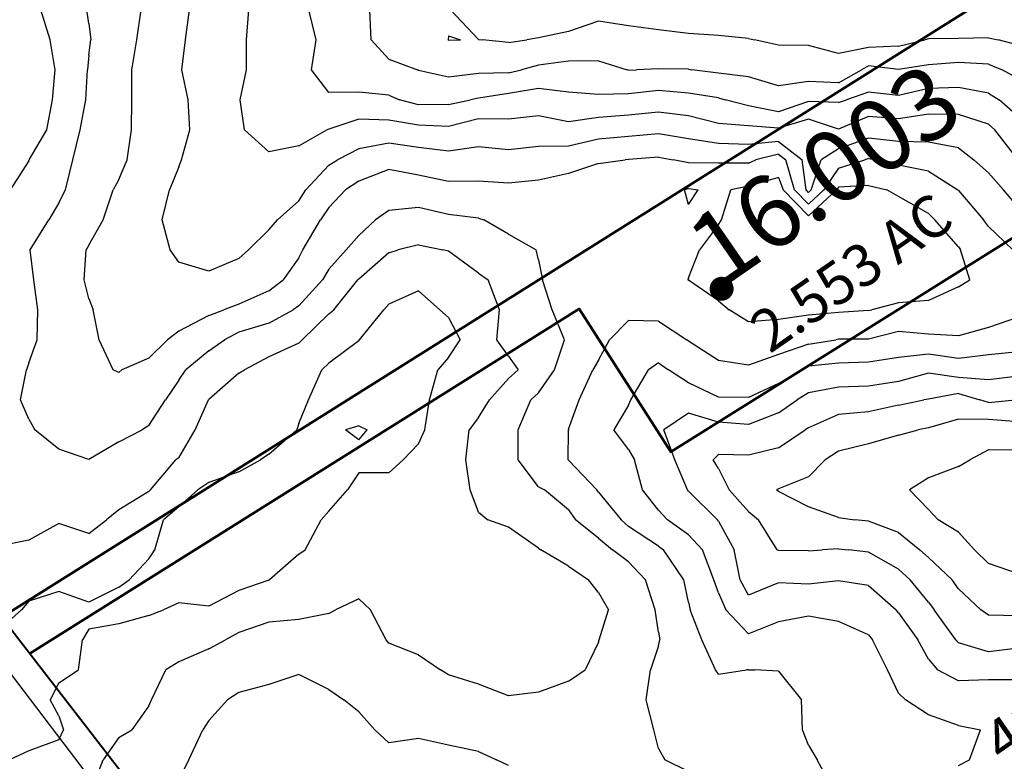
# Model space of a CAD drawing. Extents: x 1662188 to 1684590, y 217358 to 231429.
# Drawn here: x 1670517 to 1671338, y 224849 to 225467 of the extents above; entities that cross this region are included whole.
import ezdxf

# ---------------------------------------------------------------- set-up
doc = ezdxf.new("R2010")
doc.units = 0
doc.header["$LTSCALE"] = 200
doc.header["$MEASUREMENT"] = 0
for name, color, linetype in [('1115.000000', 180, 'CONTINUOUS'), ('1117.000000', 174, 'CONTINUOUS'), ('1119.000000', 170, 'CONTINUOUS'), ('1121.000000', 164, 'CONTINUOUS'), ('1123.000000', 160, 'CONTINUOUS'), ('1125.000000', 154, 'CONTINUOUS'), ('1127.000000', 150, 'CONTINUOUS'), ('1129.000000', 144, 'CONTINUOUS'), ('1131.000000', 140, 'CONTINUOUS')]:
    doc.layers.add(name, color=color, linetype=linetype)
doc.layers.add('CENTROID', color=7, linetype='CONTINUOUS', plot=False)
doc.layers.add('rdcl', color=2, linetype='CONTINUOUS', plot=False)
for name, color, linetype, lineweight in [('PROPLINE', 71, 'CONTINUOUS', 60), ('STRTROW', 1, 'CONTINUOUS', 40), ('T_ACRE', 50, 'CONTINUOUS', 40), ('T_EPARCEL', 7, 'CONTINUOUS', 40)]:
    doc.layers.add(name, color=color, linetype=linetype, lineweight=lineweight)
doc.styles.add('S10', font='romans.shx', dxfattribs={"height": 60})
doc.styles.add('S6', font='romans.shx', dxfattribs={"height": 35})

# ---------------------------------------------------------------- blocks, each defined once
blk = doc.blocks.new('PT')
at = {"layer": 'CENTROID', "const_width": 10}
blk.add_lwpolyline([(-5, 0, 1), (5, 0, 1)], format="xyb", close=True, dxfattribs=at)
at = {"layer": 'CENTROID', "style": 'S6', "flags": 1}
blk.add_attdef('ID_NO', (0, 0), '', height=35, dxfattribs=at)

msp = doc.modelspace()

# ---------------------------------------------------------------- linework, layer by layer
at = {"layer": '1115.000000'}
for p, q in [((1670900, 225450.39, 1115), (1670876.61, 225475, 1115)), ((1671000, 225465.55, 1115), (1670975, 225457.11, 1115)), ((1671025, 225461.77, 1115), (1671000, 225465.55, 1115)), ((1670975, 225457.11, 1115), (1670950, 225451.67, 1115)), ((1671050, 225458.3, 1115), (1671025, 225461.77, 1115)), ((1671075, 225455.27, 1115), (1671050, 225458.3, 1115)), ((1671100, 225453.53, 1115), (1671075, 225455.27, 1115)), ((1670875, 225453.25, 1115), (1670874.62, 225450, 1115)), ((1670875, 225449.76, 1115), (1670874.62, 225450, 1115)), ((1670875, 225453.25, 1115), (1670884.76, 225450, 1115)), ((1670875, 225449.76, 1115), (1670884.76, 225450, 1115)), ((1670900, 225450.39, 1115), (1670903.1, 225450, 1115)), ((1670925, 225447.93, 1115), (1670903.1, 225450, 1115)), ((1670925, 225447.93, 1115), (1670940.17, 225450, 1115)), ((1670950, 225451.67, 1115), (1670940.17, 225450, 1115)), ((1671125, 225451.26, 1115), (1671100, 225453.53, 1115)), ((1671125, 225451.26, 1115), (1671129.93, 225450, 1115)), ((1671150, 225445.65, 1115), (1671129.93, 225450, 1115)), ((1671175, 225445.23, 1115), (1671150, 225445.65, 1115)), ((1671250, 225444.82, 1115), (1671272.07, 225450, 1115)), ((1671275, 225450.86, 1115), (1671272.07, 225450, 1115)), ((1671300, 225451.12, 1115), (1671275, 225450.86, 1115)), ((1671325, 225451.77, 1115), (1671300, 225451.12, 1115)), ((1671325, 225451.77, 1115), (1671333.03, 225450, 1115)), ((1671350, 225445.62, 1115), (1671333.03, 225450, 1115)), ((1671200, 225438.52, 1115), (1671175, 225445.23, 1115)), ((1671225, 225443.79, 1115), (1671200, 225438.52, 1115)), ((1671250, 225444.82, 1115), (1671225, 225443.79, 1115)), ((1671325, 225108.25, 1115), (1671309.43, 225100, 1115)), ((1671350, 225108.03, 1115), (1671325, 225108.25, 1115)), ((1671300, 225094.51, 1115), (1671275, 225085.15, 1115)), ((1671300, 225094.51, 1115), (1671309.43, 225100, 1115)), ((1671275, 225085.15, 1115), (1671259.14, 225075, 1115)), ((1671275, 225058.56, 1115), (1671259.14, 225075, 1115)), ((1671275, 225058.56, 1115), (1671283, 225050, 1115)), ((1671300, 225039.7, 1115), (1671283, 225050, 1115)), ((1671300, 225039.7, 1115), (1671313.47, 225025, 1115)), ((1671325, 225013.52, 1115), (1671313.47, 225025, 1115)), ((1671350, 225005.03, 1115), (1671325, 225013.52, 1115))]:
    msp.add_line(p, q, dxfattribs=at)
at = {"layer": '1117.000000'}
for p, q in [((1670810.37, 225450, 1117), (1670809.28, 225475, 1117)), ((1670825, 225433.99, 1117), (1670810.37, 225450, 1117)), ((1670825, 225433.99, 1117), (1670848.95, 225425, 1117)), ((1670975, 225432.3, 1117), (1670950, 225428.97, 1117)), ((1671000, 225432.53, 1117), (1670975, 225432.3, 1117)), ((1671000, 225432.53, 1117), (1671023.73, 225425, 1117)), ((1671275, 225429.29, 1117), (1671250, 225425.4, 1117)), ((1671300, 225431.25, 1117), (1671275, 225429.29, 1117)), ((1671325, 225429.67, 1117), (1671300, 225431.25, 1117)), ((1671325, 225429.67, 1117), (1671336.47, 225425, 1117)), ((1670850, 225424.62, 1117), (1670848.95, 225425, 1117)), ((1670875, 225418.91, 1117), (1670850, 225424.62, 1117)), ((1670900, 225422.12, 1117), (1670875, 225418.91, 1117)), ((1670925, 225422.64, 1117), (1670900, 225422.12, 1117)), ((1670925, 225422.64, 1117), (1670935.83, 225425, 1117)), ((1670950, 225428.97, 1117), (1670935.83, 225425, 1117)), ((1671025, 225424.76, 1117), (1671023.73, 225425, 1117)), ((1671025, 225424.76, 1117), (1671031.61, 225425, 1117)), ((1671050, 225426.01, 1117), (1671031.61, 225425, 1117)), ((1671075, 225425.48, 1117), (1671050, 225426.01, 1117)), ((1671075, 225425.48, 1117), (1671077.7, 225425, 1117)), ((1671100, 225422.16, 1117), (1671077.7, 225425, 1117)), ((1671125, 225419.34, 1117), (1671100, 225422.16, 1117)), ((1671200, 225414.15, 1117), (1671219.1, 225425, 1117)), ((1671225, 225428.3, 1117), (1671219.1, 225425, 1117)), ((1671250, 225425.4, 1117), (1671225, 225428.3, 1117)), ((1671350, 225417.53, 1117), (1671336.47, 225425, 1117)), ((1671150, 225411.72, 1117), (1671125, 225419.34, 1117)), ((1671175, 225415.24, 1117), (1671150, 225411.72, 1117)), ((1671200, 225414.15, 1117), (1671175, 225415.24, 1117)), ((1671300, 225133.89, 1117), (1671275, 225126.74, 1117)), ((1671325, 225133.76, 1117), (1671300, 225133.89, 1117)), ((1671350, 225131.61, 1117), (1671325, 225133.76, 1117)), ((1671275, 225126.74, 1117), (1671266.34, 225125, 1117)), ((1671250, 225120.62, 1117), (1671225, 225113.46, 1117)), ((1671250, 225120.62, 1117), (1671266.34, 225125, 1117)), ((1671225, 225113.46, 1117), (1671200, 225107.34, 1117)), ((1671200, 225107.34, 1117), (1671188.98, 225100, 1117)), ((1671175, 225085.95, 1117), (1671188.98, 225100, 1117)), ((1671175, 225085.95, 1117), (1671150, 225075.92, 1117)), ((1671150, 225075.92, 1117), (1671148.31, 225075, 1117)), ((1671150, 225073.75, 1117), (1671148.31, 225075, 1117)), ((1671175, 225060.72, 1117), (1671150, 225073.75, 1117)), ((1671200, 225052.03, 1117), (1671175, 225060.72, 1117)), ((1671200, 225052.03, 1117), (1671213.71, 225050, 1117)), ((1671225, 225049.03, 1117), (1671213.71, 225050, 1117)), ((1671250, 225039.36, 1117), (1671225, 225049.03, 1117)), ((1671250, 225039.36, 1117), (1671267.91, 225025, 1117)), ((1671275, 225018.52, 1117), (1671267.91, 225025, 1117)), ((1671275, 225018.52, 1117), (1671294.77, 225000, 1117)), ((1671300, 224992.44, 1117), (1671294.77, 225000, 1117)), ((1671300, 224992.44, 1117), (1671318.56, 224975, 1117)), ((1671325, 224970.55, 1117), (1671318.56, 224975, 1117)), ((1671350, 224969.89, 1117), (1671325, 224970.55, 1117))]:
    msp.add_line(p, q, dxfattribs=at)
at = {"layer": '1119.000000'}
for p, q in [((1670764.6, 225450, 1119), (1670758.37, 225475, 1119)), ((1670760.72, 225425, 1119), (1670764.6, 225450, 1119)), ((1670775, 225406.24, 1119), (1670760.72, 225425, 1119)), ((1670800, 225406.49, 1119), (1670775, 225406.24, 1119)), ((1670825, 225403.84, 1119), (1670800, 225406.49, 1119)), ((1670925, 225405.45, 1119), (1670900, 225401.56, 1119)), ((1670950, 225409.62, 1119), (1670925, 225405.45, 1119)), ((1670975, 225406.32, 1119), (1670950, 225409.62, 1119)), ((1671000, 225404.45, 1119), (1670975, 225406.32, 1119)), ((1671025, 225405.05, 1119), (1671000, 225404.45, 1119)), ((1671050, 225407.73, 1119), (1671025, 225405.05, 1119)), ((1671075, 225405.52, 1119), (1671050, 225407.73, 1119)), ((1671100, 225401.66, 1119), (1671075, 225405.52, 1119)), ((1671225, 225406.36, 1119), (1671206.71, 225400, 1119)), ((1671250, 225403.7, 1119), (1671225, 225406.36, 1119)), ((1671275, 225409.56, 1119), (1671250, 225403.7, 1119)), ((1671300, 225410.35, 1119), (1671275, 225409.56, 1119)), ((1671325, 225405.71, 1119), (1671300, 225410.35, 1119)), ((1671325, 225405.71, 1119), (1671334.03, 225400, 1119)), ((1670825, 225403.84, 1119), (1670834, 225400, 1119)), ((1670850, 225395.94, 1119), (1670834, 225400, 1119)), ((1670875, 225396.24, 1119), (1670850, 225395.94, 1119)), ((1670875, 225396.24, 1119), (1670893.2, 225400, 1119)), ((1670900, 225401.56, 1119), (1670893.2, 225400, 1119)), ((1671100, 225401.66, 1119), (1671105.39, 225400, 1119)), ((1671125, 225395.08, 1119), (1671105.39, 225400, 1119)), ((1671175, 225398.56, 1119), (1671150, 225390.18, 1119)), ((1671200, 225397.81, 1119), (1671175, 225398.56, 1119)), ((1671200, 225397.81, 1119), (1671206.71, 225400, 1119)), ((1671350, 225385.74, 1119), (1671334.03, 225400, 1119)), ((1671150, 225390.18, 1119), (1671125, 225395.08, 1119)), ((1671250, 225145.71, 1119), (1671271.19, 225150, 1119)), ((1671275, 225150.7, 1119), (1671271.19, 225150, 1119)), ((1671300, 225155.17, 1119), (1671275, 225150.7, 1119)), ((1671300, 225155.17, 1119), (1671317.76, 225150, 1119)), ((1671325, 225147.82, 1119), (1671317.76, 225150, 1119)), ((1671325, 225147.82, 1119), (1671347.37, 225150, 1119)), ((1671250, 225145.71, 1119), (1671225, 225139.95, 1119)), ((1671200, 225137.82, 1119), (1671175, 225126.8, 1119)), ((1671225, 225139.95, 1119), (1671200, 225137.82, 1119)), ((1671175, 225126.8, 1119), (1671172.26, 225125, 1119)), ((1671150, 225109.99, 1119), (1671172.26, 225125, 1119)), ((1671150, 225109.99, 1119), (1671125, 225103.99, 1119)), ((1671100, 225104.43, 1119), (1671095.47, 225100, 1119)), ((1671125, 225103.99, 1119), (1671100, 225104.43, 1119)), ((1671100, 225092.69, 1119), (1671095.47, 225100, 1119)), ((1671100, 225092.69, 1119), (1671108.94, 225075, 1119)), ((1671125, 225057.05, 1119), (1671108.94, 225075, 1119)), ((1671125, 225057.05, 1119), (1671133.34, 225050, 1119)), ((1671148.95, 225025, 1119), (1671133.34, 225050, 1119)), ((1671150, 225024.39, 1119), (1671148.95, 225025, 1119)), ((1671175, 225024.16, 1119), (1671150, 225024.39, 1119)), ((1671175, 225024.16, 1119), (1671186.31, 225025, 1119)), ((1671200, 225025.91, 1119), (1671186.31, 225025, 1119)), ((1671200, 225025.91, 1119), (1671208.24, 225025, 1119)), ((1671225, 225023.04, 1119), (1671208.24, 225025, 1119)), ((1671250, 225009.04, 1119), (1671225, 225023.04, 1119)), ((1671250, 225009.04, 1119), (1671259.83, 225000, 1119)), ((1671275, 224981.43, 1119), (1671259.83, 225000, 1119)), ((1671275, 224981.43, 1119), (1671279.73, 224975, 1119)), ((1671297.84, 224950, 1119), (1671279.73, 224975, 1119)), ((1671300, 224947.61, 1119), (1671297.84, 224950, 1119)), ((1671325, 224940.1, 1119), (1671300, 224947.61, 1119)), ((1671350, 224942.99, 1119), (1671325, 224940.1, 1119))]:
    msp.add_line(p, q, dxfattribs=at)
at = {"layer": '1121.000000'}
for p, q in [((1670706.58, 225450, 1121), (1670708.3, 225475, 1121)), ((1670706.4, 225425, 1121), (1670706.58, 225450, 1121)), ((1670701.2, 225400, 1121), (1670706.4, 225425, 1121)), ((1670704.69, 225375, 1121), (1670701.2, 225400, 1121)), ((1671050, 225389.87, 1121), (1671025, 225387.22, 1121)), ((1671075, 225386.62, 1121), (1671050, 225389.87, 1121)), ((1671275, 225388.15, 1121), (1671250, 225384.16, 1121)), ((1671300, 225387.92, 1121), (1671275, 225388.15, 1121)), ((1670800, 225383.91, 1121), (1670775, 225375.48, 1121)), ((1670825, 225383.18, 1121), (1670800, 225383.91, 1121)), ((1670850, 225378.81, 1121), (1670825, 225383.18, 1121)), ((1670900, 225384.21, 1121), (1670875, 225377.76, 1121)), ((1670925, 225383.96, 1121), (1670900, 225384.21, 1121)), ((1670950, 225386.74, 1121), (1670925, 225383.96, 1121)), ((1670975, 225381.81, 1121), (1670950, 225386.74, 1121)), ((1671000, 225385.42, 1121), (1670975, 225381.81, 1121)), ((1671025, 225387.22, 1121), (1671000, 225385.42, 1121)), ((1671100, 225380.43, 1121), (1671075, 225386.62, 1121)), ((1671125, 225378.37, 1121), (1671100, 225380.43, 1121)), ((1671175, 225383.89, 1121), (1671150, 225376.45, 1121)), ((1671200, 225375.61, 1121), (1671175, 225383.89, 1121)), ((1671225, 225386.22, 1121), (1671200, 225375.61, 1121)), ((1671250, 225384.16, 1121), (1671225, 225386.22, 1121)), ((1671325, 225379.9, 1121), (1671300, 225387.92, 1121)), ((1671325, 225379.9, 1121), (1671330.33, 225375, 1121)), ((1670725, 225356.66, 1121), (1670704.69, 225375, 1121)), ((1670750, 225361.76, 1121), (1670773.56, 225375, 1121)), ((1670775, 225375.48, 1121), (1670773.56, 225375, 1121)), ((1670875, 225377.76, 1121), (1670850, 225378.81, 1121)), ((1671150, 225376.45, 1121), (1671125, 225378.37, 1121)), ((1671349.77, 225350, 1121), (1671330.33, 225375, 1121)), ((1670750, 225361.76, 1121), (1670725, 225356.66, 1121)), ((1671275, 225172.38, 1121), (1671250, 225165.29, 1121)), ((1671300, 225168.77, 1121), (1671275, 225172.38, 1121)), ((1671325, 225166.69, 1121), (1671300, 225168.77, 1121)), ((1671350, 225169.73, 1121), (1671325, 225166.69, 1121)), ((1671200, 225160.65, 1121), (1671175, 225155.76, 1121)), ((1671225, 225161.49, 1121), (1671200, 225160.65, 1121)), ((1671250, 225165.29, 1121), (1671225, 225161.49, 1121)), ((1671150, 225139.19, 1121), (1671165.48, 225150, 1121)), ((1671175, 225155.76, 1121), (1671165.48, 225150, 1121)), ((1671075, 225138.84, 1121), (1671054.25, 225125, 1121)), ((1671100, 225131.38, 1121), (1671075, 225138.84, 1121)), ((1671150, 225139.19, 1121), (1671125, 225129.47, 1121)), ((1671125, 225129.47, 1121), (1671100, 225131.38, 1121)), ((1671063.53, 225100, 1121), (1671054.25, 225125, 1121)), ((1671074.08, 225075, 1121), (1671063.53, 225100, 1121)), ((1671075, 225074.02, 1121), (1671074.08, 225075, 1121)), ((1671075, 225074.02, 1121), (1671098.98, 225050, 1121)), ((1671100, 225048.84, 1121), (1671098.98, 225050, 1121)), ((1671100, 225048.84, 1121), (1671113.14, 225025, 1121)), ((1671118, 225000, 1121), (1671113.14, 225025, 1121)), ((1671125, 224987.25, 1121), (1671118, 225000, 1121)), ((1671150, 224997.51, 1121), (1671125, 224987.25, 1121)), ((1671175, 224996.5, 1121), (1671150, 224997.51, 1121)), ((1671200, 224999.08, 1121), (1671175, 224996.5, 1121)), ((1671225, 224995.34, 1121), (1671200, 224999.08, 1121)), ((1671225, 224995.34, 1121), (1671247.97, 224975, 1121)), ((1671250, 224972.63, 1121), (1671247.97, 224975, 1121)), ((1671250, 224972.63, 1121), (1671266.2, 224950, 1121)), ((1671275, 224933.9, 1121), (1671266.2, 224950, 1121)), ((1671275, 224933.9, 1121), (1671282.53, 224925, 1121)), ((1671300, 224915.95, 1121), (1671282.53, 224925, 1121)), ((1671325, 224916.74, 1121), (1671300, 224915.95, 1121)), ((1671350, 224916.67, 1121), (1671325, 224916.74, 1121))]:
    msp.add_line(p, q, dxfattribs=at)
at = {"layer": '1123.000000'}
for p, q in [((1670655.65, 225450, 1123), (1670658.94, 225475, 1123)), ((1670652.5, 225425, 1123), (1670655.65, 225450, 1123)), ((1670657.79, 225400, 1123), (1670652.5, 225425, 1123)), ((1670659.35, 225375, 1123), (1670657.79, 225400, 1123)), ((1670652.35, 225350, 1123), (1670659.35, 225375, 1123)), ((1671050, 225371.74, 1123), (1671025, 225369.46, 1123)), ((1671075, 225367.54, 1123), (1671050, 225371.74, 1123)), ((1670825, 225363.86, 1123), (1670800, 225359.27, 1123)), ((1670850, 225360.3, 1123), (1670825, 225363.86, 1123)), ((1671000, 225367.17, 1123), (1670975, 225361.47, 1123)), ((1671025, 225369.46, 1123), (1671000, 225367.17, 1123)), ((1671100, 225363.6, 1123), (1671075, 225367.54, 1123)), ((1671125, 225362.94, 1123), (1671100, 225363.6, 1123)), ((1671150, 225365.45, 1123), (1671125, 225362.94, 1123)), ((1671150, 225365.45, 1123), (1671169.58, 225350, 1123)), ((1671225, 225368.12, 1123), (1671200, 225359.07, 1123)), ((1671250, 225365.19, 1123), (1671225, 225368.12, 1123)), ((1671275, 225364.75, 1123), (1671250, 225365.19, 1123)), ((1671300, 225359.98, 1123), (1671275, 225364.75, 1123)), ((1670800, 225359.27, 1123), (1670782.46, 225350, 1123)), ((1670875, 225357.21, 1123), (1670850, 225360.3, 1123)), ((1670900, 225360.76, 1123), (1670875, 225357.21, 1123)), ((1670925, 225358.31, 1123), (1670900, 225360.76, 1123)), ((1670950, 225361.28, 1123), (1670925, 225358.31, 1123)), ((1670975, 225361.47, 1123), (1670950, 225361.28, 1123)), ((1671200, 225359.07, 1123), (1671185.49, 225350, 1123)), ((1671300, 225359.98, 1123), (1671312.74, 225350, 1123)), ((1670650, 225344.25, 1123), (1670652.35, 225350, 1123)), ((1670775, 225345.59, 1123), (1670782.46, 225350, 1123)), ((1671172.93, 225325, 1123), (1671169.58, 225350, 1123)), ((1671177.28, 225325, 1123), (1671185.49, 225350, 1123)), ((1671325, 225339.17, 1123), (1671312.74, 225350, 1123)), ((1670650, 225344.25, 1123), (1670642.22, 225325, 1123)), ((1670775, 225345.59, 1123), (1670756.01, 225325, 1123)), ((1671325, 225339.17, 1123), (1671337.51, 225325, 1123)), ((1670636.28, 225300, 1123), (1670642.22, 225325, 1123)), ((1670750, 225315.83, 1123), (1670756.01, 225325, 1123)), ((1671175, 225322.9, 1123), (1671172.93, 225325, 1123)), ((1671175, 225322.9, 1123), (1671177.28, 225325, 1123)), ((1671350, 225310.38, 1123), (1671337.51, 225325, 1123)), ((1670750, 225315.83, 1123), (1670732.22, 225300, 1123)), ((1670642.91, 225275, 1123), (1670636.28, 225300, 1123)), ((1670725, 225291.65, 1123), (1670732.22, 225300, 1123)), ((1670725, 225291.65, 1123), (1670708.11, 225275, 1123)), ((1670650, 225264.72, 1123), (1670642.91, 225275, 1123)), ((1670700, 225267.91, 1123), (1670708.11, 225275, 1123)), ((1670700, 225267.91, 1123), (1670675, 225257.15, 1123)), ((1670675, 225257.15, 1123), (1670650, 225264.72, 1123)), ((1671250, 225185.37, 1123), (1671225, 225181.42, 1123)), ((1671275, 225188.11, 1123), (1671250, 225185.37, 1123)), ((1671300, 225184.43, 1123), (1671275, 225188.11, 1123)), ((1671325, 225187.48, 1123), (1671300, 225184.43, 1123)), ((1671350, 225189.97, 1123), (1671325, 225187.48, 1123)), ((1671026.84, 225150, 1123), (1671041.51, 225175, 1123)), ((1671050, 225180.83, 1123), (1671041.51, 225175, 1123)), ((1671050, 225180.83, 1123), (1671058.23, 225175, 1123)), ((1671075, 225164.32, 1123), (1671058.23, 225175, 1123)), ((1671150, 225163.52, 1123), (1671168.6, 225175, 1123)), ((1671175, 225178.19, 1123), (1671168.6, 225175, 1123)), ((1671200, 225180.69, 1123), (1671175, 225178.19, 1123)), ((1671225, 225181.42, 1123), (1671200, 225180.69, 1123)), ((1671100, 225152.19, 1123), (1671075, 225164.32, 1123)), ((1671150, 225163.52, 1123), (1671125, 225152.02, 1123)), ((1671025, 225145.72, 1123), (1671026.84, 225150, 1123)), ((1671125, 225152.02, 1123), (1671100, 225152.19, 1123)), ((1671025, 225145.72, 1123), (1671012.75, 225125, 1123)), ((1671025, 225108.71, 1123), (1671012.75, 225125, 1123)), ((1671025, 225108.71, 1123), (1671030, 225100, 1123)), ((1671036.67, 225075, 1123), (1671030, 225100, 1123)), ((1671050, 225058, 1123), (1671036.67, 225075, 1123)), ((1671050, 225058, 1123), (1671057.41, 225050, 1123)), ((1671075, 225037.55, 1123), (1671057.41, 225050, 1123)), ((1671075, 225037.55, 1123), (1671086.52, 225025, 1123)), ((1671095.98, 225000, 1123), (1671086.52, 225025, 1123)), ((1671100, 224989.1, 1123), (1671095.98, 225000, 1123)), ((1671100, 224989.1, 1123), (1671106, 224975, 1123)), ((1671125, 224955.13, 1123), (1671106, 224975, 1123)), ((1671175, 224969.64, 1123), (1671150, 224965.07, 1123)), ((1671200, 224965.39, 1123), (1671175, 224969.64, 1123)), ((1671150, 224965.07, 1123), (1671125, 224955.13, 1123)), ((1671225, 224954.1, 1123), (1671200, 224965.39, 1123)), ((1671225, 224954.1, 1123), (1671228.43, 224950, 1123)), ((1671240.86, 224925, 1123), (1671228.43, 224950, 1123)), ((1671250, 224905.64, 1123), (1671240.86, 224925, 1123)), ((1671250, 224905.64, 1123), (1671255.81, 224900, 1123)), ((1671275, 224887.57, 1123), (1671255.81, 224900, 1123)), ((1671300, 224878.66, 1123), (1671275, 224887.57, 1123)), ((1671300, 224878.66, 1123), (1671318.42, 224875, 1123)), ((1671309.12, 224850, 1123), (1671318.42, 224875, 1123)), ((1671300, 224845.37, 1123), (1671309.12, 224850, 1123))]:
    msp.add_line(p, q, dxfattribs=at)
at = {"layer": '1125.000000'}
for p, q in [((1670615.02, 225450, 1125), (1670618.58, 225475, 1125)), ((1670610.99, 225425, 1125), (1670615.02, 225450, 1125)), ((1670610.84, 225400, 1125), (1670610.99, 225425, 1125)), ((1670610.65, 225375, 1125), (1670610.84, 225400, 1125)), ((1670606.96, 225350, 1125), (1670610.65, 225375, 1125)), ((1670600, 225333.64, 1125), (1670606.96, 225350, 1125)), ((1671000, 225347, 1125), (1670975, 225338.73, 1125)), ((1671000, 225347, 1125), (1671022.21, 225350, 1125)), ((1671025, 225350.27, 1125), (1671022.21, 225350, 1125)), ((1671050, 225352.23, 1125), (1671025, 225350.27, 1125)), ((1671050, 225352.23, 1125), (1671062.1, 225350, 1125)), ((1671075, 225347.41, 1125), (1671062.1, 225350, 1125)), ((1671100, 225347.21, 1125), (1671075, 225347.41, 1125)), ((1671125, 225347.28, 1125), (1671100, 225347.21, 1125)), ((1671125, 225347.28, 1125), (1671131.06, 225350, 1125)), ((1671150, 225354.76, 1125), (1671131.06, 225350, 1125)), ((1671150, 225354.76, 1125), (1671156.04, 225350, 1125)), ((1671163.35, 225325, 1125), (1671156.04, 225350, 1125)), ((1671200, 225343.02, 1125), (1671221.82, 225350, 1125)), ((1671225, 225351.11, 1125), (1671221.82, 225350, 1125)), ((1671225, 225351.11, 1125), (1671231.25, 225350, 1125)), ((1671250, 225345.53, 1125), (1671231.25, 225350, 1125)), ((1670825, 225341.85, 1125), (1670800, 225332.39, 1125)), ((1670850, 225337.24, 1125), (1670825, 225341.85, 1125)), ((1671200, 225343.02, 1125), (1671187.83, 225325, 1125)), ((1671275, 225340.53, 1125), (1671250, 225345.53, 1125)), ((1671275, 225340.53, 1125), (1671299.48, 225325, 1125)), ((1670600, 225333.64, 1125), (1670595.43, 225325, 1125)), ((1670800, 225332.39, 1125), (1670788.99, 225325, 1125)), ((1670875, 225331.85, 1125), (1670850, 225337.24, 1125)), ((1670900, 225332.35, 1125), (1670875, 225331.85, 1125)), ((1670925, 225330.49, 1125), (1670900, 225332.35, 1125)), ((1670950, 225333.02, 1125), (1670925, 225330.49, 1125)), ((1670975, 225338.73, 1125), (1670950, 225333.02, 1125)), ((1670586.95, 225300, 1125), (1670595.43, 225325, 1125)), ((1670775, 225310.21, 1125), (1670788.99, 225325, 1125)), ((1671175, 225313.2, 1125), (1671163.35, 225325, 1125)), ((1671175, 225313.2, 1125), (1671187.83, 225325, 1125)), ((1671300, 225324.48, 1125), (1671299.48, 225325, 1125)), ((1671300, 225324.48, 1125), (1671320.99, 225300, 1125)), ((1670775, 225310.21, 1125), (1670768.07, 225300, 1125)), ((1670575, 225279.02, 1125), (1670586.95, 225300, 1125)), ((1670753.46, 225275, 1125), (1670768.07, 225300, 1125)), ((1671325, 225294.43, 1125), (1671320.99, 225300, 1125)), ((1671325, 225294.43, 1125), (1671345.25, 225275, 1125)), ((1670571.16, 225250, 1125), (1670572.92, 225275, 1125)), ((1670575, 225279.02, 1125), (1670572.92, 225275, 1125)), ((1670750, 225268.41, 1125), (1670753.46, 225275, 1125)), ((1670750, 225268.41, 1125), (1670737.12, 225250, 1125)), ((1670575, 225234.4, 1125), (1670571.16, 225250, 1125)), ((1670725, 225240.94, 1125), (1670737.12, 225250, 1125)), ((1670725, 225240.94, 1125), (1670700, 225229.69, 1125)), ((1670575, 225234.4, 1125), (1670578.58, 225225, 1125)), ((1670583.79, 225200, 1125), (1670578.58, 225225, 1125)), ((1670675, 225220.3, 1125), (1670687.72, 225225, 1125)), ((1670700, 225229.69, 1125), (1670687.72, 225225, 1125)), ((1670675, 225220.3, 1125), (1670650, 225207.36, 1125)), ((1671025, 225216.04, 1125), (1671009.11, 225200, 1125)), ((1671050, 225215.52, 1125), (1671025, 225216.04, 1125)), ((1671350, 225219.04, 1125), (1671325, 225210.18, 1125)), ((1671050, 225215.52, 1125), (1671073.42, 225200, 1125)), ((1671325, 225210.18, 1125), (1671300, 225203.43, 1125)), ((1670595.31, 225175, 1125), (1670583.79, 225200, 1125)), ((1670625, 225184.83, 1125), (1670640.52, 225200, 1125)), ((1670650, 225207.36, 1125), (1670640.52, 225200, 1125)), ((1671000, 225182.98, 1125), (1671009.11, 225200, 1125)), ((1671075, 225199.04, 1125), (1671073.42, 225200, 1125)), ((1671175, 225196.44, 1125), (1671197.66, 225200, 1125)), ((1671200, 225200.45, 1125), (1671197.66, 225200, 1125)), ((1671225, 225200.56, 1125), (1671200, 225200.45, 1125)), ((1671250, 225207.07, 1125), (1671225, 225200.56, 1125)), ((1671275, 225204.67, 1125), (1671250, 225207.07, 1125)), ((1671300, 225203.43, 1125), (1671275, 225204.67, 1125)), ((1671100, 225182.72, 1125), (1671075, 225199.04, 1125)), ((1671175, 225196.44, 1125), (1671150, 225187.77, 1125)), ((1670625, 225184.83, 1125), (1670602.45, 225175, 1125)), ((1671000, 225182.98, 1125), (1670995.2, 225175, 1125)), ((1671150, 225187.77, 1125), (1671125, 225178.91, 1125)), ((1670600, 225172.74, 1125), (1670595.31, 225175, 1125)), ((1670600, 225172.74, 1125), (1670602.45, 225175, 1125)), ((1670983.7, 225150, 1125), (1670995.2, 225175, 1125)), ((1671125, 225178.91, 1125), (1671100, 225182.72, 1125)), ((1670975, 225125.51, 1125), (1670983.7, 225150, 1125)), ((1670975, 225125.51, 1125), (1670974.79, 225125, 1125)), ((1670974.76, 225100, 1125), (1670974.79, 225125, 1125)), ((1670975, 225099.84, 1125), (1670974.76, 225100, 1125)), ((1670975, 225099.84, 1125), (1670998.48, 225075, 1125)), ((1671000, 225073.13, 1125), (1670998.48, 225075, 1125)), ((1671000, 225073.13, 1125), (1671018.72, 225050, 1125)), ((1671025, 225044.37, 1125), (1671018.72, 225050, 1125)), ((1671050, 225028.19, 1125), (1671025, 225044.37, 1125)), ((1671050, 225028.19, 1125), (1671054.23, 225025, 1125)), ((1671071.14, 225000, 1125), (1671054.23, 225025, 1125)), ((1671075, 224981.46, 1125), (1671071.14, 225000, 1125)), ((1671075, 224981.46, 1125), (1671076.29, 224975, 1125)), ((1671085.95, 224950, 1125), (1671076.29, 224975, 1125)), ((1671097.31, 224925, 1125), (1671085.95, 224950, 1125)), ((1671100, 224921.48, 1125), (1671097.31, 224925, 1125)), ((1671100, 224921.48, 1125), (1671123.15, 224925, 1125)), ((1671125, 224925.15, 1125), (1671123.15, 224925, 1125)), ((1671125, 224925.15, 1125), (1671130.28, 224925, 1125)), ((1671150, 224923.79, 1125), (1671130.28, 224925, 1125)), ((1671150, 224923.79, 1125), (1671169.07, 224900, 1125)), ((1671169.91, 224875, 1125), (1671169.07, 224900, 1125)), ((1671175, 224862.17, 1125), (1671169.91, 224875, 1125)), ((1671175, 224862.17, 1125), (1671182.32, 224850, 1125)), ((1671195.96, 224825, 1125), (1671182.32, 224850, 1125))]:
    msp.add_line(p, q, dxfattribs=at)
at = {"layer": '1127.000000'}
for p, q in [((1670575, 225463.66, 1127), (1670573.48, 225475, 1127)), ((1670575, 225463.66, 1127), (1670576.68, 225450, 1127)), ((1670575, 225437.24, 1127), (1670576.68, 225450, 1127)), ((1670575, 225437.24, 1127), (1670573.83, 225425, 1127)), ((1670572.58, 225400, 1127), (1670573.83, 225425, 1127)), ((1670567.73, 225375, 1127), (1670572.58, 225400, 1127)), ((1670561.59, 225350, 1127), (1670567.73, 225375, 1127)), ((1670555.61, 225325, 1127), (1670561.59, 225350, 1127)), ((1671150, 225335.39, 1127), (1671125, 225328.23, 1127)), ((1671150, 225335.39, 1127), (1671153.77, 225325, 1127)), ((1670550, 225314.27, 1127), (1670555.61, 225325, 1127)), ((1671075, 225326.17, 1127), (1671071.56, 225325, 1127)), ((1671075, 225312.81, 1127), (1671071.56, 225325, 1127)), ((1671075, 225326.17, 1127), (1671082.96, 225325, 1127)), ((1671075, 225312.81, 1127), (1671082.96, 225325, 1127)), ((1671102.34, 225300, 1127), (1671110.25, 225325, 1127)), ((1671125, 225328.23, 1127), (1671110.25, 225325, 1127)), ((1671175, 225303.5, 1127), (1671153.77, 225325, 1127)), ((1671175, 225303.5, 1127), (1671198.39, 225325, 1127)), ((1671200, 225327.39, 1127), (1671198.39, 225325, 1127)), ((1671225, 225328.62, 1127), (1671200, 225327.39, 1127)), ((1671225, 225328.62, 1127), (1671240.16, 225325, 1127)), ((1671250, 225319.38, 1127), (1671240.16, 225325, 1127)), ((1670550, 225314.27, 1127), (1670541.72, 225300, 1127)), ((1671275, 225305.42, 1127), (1671250, 225319.38, 1127)), ((1670825, 225307.92, 1127), (1670814.11, 225300, 1127)), ((1670850, 225310.3, 1127), (1670825, 225307.92, 1127)), ((1670875, 225304.39, 1127), (1670850, 225310.3, 1127)), ((1670526.16, 225275, 1127), (1670541.72, 225300, 1127)), ((1670800, 225287.01, 1127), (1670814.11, 225300, 1127)), ((1670900, 225301.49, 1127), (1670875, 225304.39, 1127)), ((1670900, 225301.49, 1127), (1670904.25, 225300, 1127)), ((1670925, 225288.02, 1127), (1670904.25, 225300, 1127)), ((1671100, 225296.12, 1127), (1671102.34, 225300, 1127)), ((1671275, 225305.42, 1127), (1671280.36, 225300, 1127)), ((1671300, 225277.53, 1127), (1671280.36, 225300, 1127)), ((1671100, 225296.12, 1127), (1671084.2, 225275, 1127)), ((1670800, 225287.01, 1127), (1670789.65, 225275, 1127)), ((1670925, 225288.02, 1127), (1670948.08, 225275, 1127)), ((1670529.14, 225250, 1127), (1670526.16, 225275, 1127)), ((1670775, 225259.02, 1127), (1670789.65, 225275, 1127)), ((1670950, 225266.67, 1127), (1670948.08, 225275, 1127)), ((1671075, 225251.57, 1127), (1671084.2, 225275, 1127)), ((1671300, 225277.53, 1127), (1671301.75, 225275, 1127)), ((1671309.43, 225250, 1127), (1671301.75, 225275, 1127)), ((1670950, 225266.67, 1127), (1670953.27, 225250, 1127)), ((1670775, 225259.02, 1127), (1670769.74, 225250, 1127)), ((1670532.47, 225225, 1127), (1670529.14, 225250, 1127)), ((1670750, 225228.44, 1127), (1670769.74, 225250, 1127)), ((1670961.3, 225225, 1127), (1670953.27, 225250, 1127)), ((1671075, 225251.57, 1127), (1671074.4, 225250, 1127)), ((1671075, 225249.67, 1127), (1671074.4, 225250, 1127)), ((1671100, 225232.64, 1127), (1671075, 225249.67, 1127)), ((1671300, 225244.33, 1127), (1671309.43, 225250, 1127)), ((1671300, 225244.33, 1127), (1671275, 225232.77, 1127)), ((1671100, 225232.64, 1127), (1671108.83, 225225, 1127)), ((1671275, 225232.77, 1127), (1671250, 225230.79, 1127)), ((1670531.89, 225200, 1127), (1670532.47, 225225, 1127)), ((1670725, 225213.79, 1127), (1670745.46, 225225, 1127)), ((1670750, 225228.44, 1127), (1670745.46, 225225, 1127)), ((1670971.61, 225200, 1127), (1670961.3, 225225, 1127)), ((1671125, 225215.01, 1127), (1671108.83, 225225, 1127)), ((1671225, 225224.5, 1127), (1671200, 225222.8, 1127)), ((1671225, 225224.5, 1127), (1671227.64, 225225, 1127)), ((1671250, 225230.79, 1127), (1671227.64, 225225, 1127)), ((1671150, 225216.98, 1127), (1671125, 225215.01, 1127)), ((1671175, 225220.61, 1127), (1671150, 225216.98, 1127)), ((1671200, 225222.8, 1127), (1671175, 225220.61, 1127)), ((1670725, 225213.79, 1127), (1670700, 225206.4, 1127)), ((1670525, 225180.85, 1127), (1670531.89, 225200, 1127)), ((1670675, 225190.77, 1127), (1670688.12, 225200, 1127)), ((1670700, 225206.4, 1127), (1670688.12, 225200, 1127)), ((1670963.12, 225175, 1127), (1670971.61, 225200, 1127)), ((1670675, 225190.77, 1127), (1670655.89, 225175, 1127)), ((1670518.19, 225150, 1127), (1670523.06, 225175, 1127)), ((1670525, 225180.85, 1127), (1670523.06, 225175, 1127)), ((1670650, 225166.45, 1127), (1670655.89, 225175, 1127)), ((1670950, 225155.93, 1127), (1670963.12, 225175, 1127)), ((1670650, 225166.45, 1127), (1670639.02, 225150, 1127)), ((1670525, 225133.88, 1127), (1670518.19, 225150, 1127)), ((1670625, 225128.68, 1127), (1670639.02, 225150, 1127)), ((1670932.92, 225125, 1127), (1670943.46, 225150, 1127)), ((1670950, 225155.93, 1127), (1670943.46, 225150, 1127)), ((1670525, 225133.88, 1127), (1670529.97, 225125, 1127)), ((1670625, 225128.68, 1127), (1670619.5, 225125, 1127)), ((1670550, 225108.79, 1127), (1670529.97, 225125, 1127)), ((1670600, 225114.99, 1127), (1670619.5, 225125, 1127)), ((1670932.83, 225100, 1127), (1670932.92, 225125, 1127)), ((1670600, 225114.99, 1127), (1670575, 225100.26, 1127)), ((1670575, 225100.26, 1127), (1670550, 225108.79, 1127)), ((1670950, 225077.6, 1127), (1670932.83, 225100, 1127)), ((1670950, 225077.6, 1127), (1670954.92, 225075, 1127)), ((1670975, 225058.41, 1127), (1670954.92, 225075, 1127)), ((1670975, 225058.41, 1127), (1670980.85, 225050, 1127)), ((1671000, 225034.71, 1127), (1670980.85, 225050, 1127)), ((1671000, 225034.71, 1127), (1671011.46, 225025, 1127)), ((1671025, 225014.95, 1127), (1671011.46, 225025, 1127)), ((1671025, 225014.95, 1127), (1671039.09, 225000, 1127)), ((1671047.2, 224975, 1127), (1671039.09, 225000, 1127)), ((1671050, 224956.53, 1127), (1671047.2, 224975, 1127)), ((1671050, 224956.53, 1127), (1671050.98, 224950, 1127)), ((1671050, 224945.13, 1127), (1671043.31, 224925, 1127)), ((1671050, 224945.13, 1127), (1671050.98, 224950, 1127)), ((1670750, 224921.26, 1127), (1670725, 224912.8, 1127)), ((1670775, 224908.72, 1127), (1670750, 224921.26, 1127)), ((1671039.7, 224900, 1127), (1671043.31, 224925, 1127)), ((1670725, 224912.8, 1127), (1670700, 224906.17, 1127)), ((1670700, 224906.17, 1127), (1670690.74, 224900, 1127)), ((1670775, 224908.72, 1127), (1670787.74, 224900, 1127)), ((1670675, 224882.68, 1127), (1670690.74, 224900, 1127)), ((1670800, 224890.15, 1127), (1670787.74, 224900, 1127)), ((1671045.94, 224875, 1127), (1671039.7, 224900, 1127)), ((1670800, 224890.15, 1127), (1670813.54, 224875, 1127)), ((1670675, 224882.68, 1127), (1670670.2, 224875, 1127)), ((1670658.37, 224850, 1127), (1670670.2, 224875, 1127)), ((1670825, 224864.11, 1127), (1670813.54, 224875, 1127)), ((1671050, 224859.51, 1127), (1671045.94, 224875, 1127)), ((1670850, 224867.83, 1127), (1670825, 224864.11, 1127)), ((1670875, 224862.21, 1127), (1670850, 224867.83, 1127)), ((1670900, 224856.85, 1127), (1670875, 224862.21, 1127)), ((1670900, 224856.85, 1127), (1670914.92, 224850, 1127)), ((1671050, 224859.51, 1127), (1671055.11, 224850, 1127)), ((1670650, 224832.65, 1127), (1670658.37, 224850, 1127)), ((1670925, 224845.39, 1127), (1670914.92, 224850, 1127)), ((1671075, 224840.16, 1127), (1671055.11, 224850, 1127))]:
    msp.add_line(p, q, dxfattribs=at)
at = {"layer": '1129.000000'}
for p, q in [((1670542.75, 225450, 1129), (1670534.98, 225475, 1129)), ((1670547.12, 225425, 1129), (1670542.75, 225450, 1129)), ((1670544.77, 225400, 1129), (1670547.12, 225425, 1129)), ((1670539.97, 225375, 1129), (1670544.77, 225400, 1129)), ((1670525.31, 225350, 1129), (1670539.97, 225375, 1129)), ((1670525, 225349.34, 1129), (1670509.6, 225325, 1129)), ((1670525, 225349.34, 1129), (1670525.31, 225350, 1129)), ((1670825, 225272.62, 1129), (1670833.04, 225275, 1129)), ((1670850, 225279.16, 1129), (1670833.04, 225275, 1129)), ((1670850, 225279.16, 1129), (1670870.1, 225275, 1129)), ((1670875, 225273.9, 1129), (1670870.1, 225275, 1129)), ((1670900, 225255.65, 1129), (1670875, 225273.9, 1129)), ((1670825, 225272.62, 1129), (1670800, 225250.63, 1129)), ((1670779.19, 225225, 1129), (1670799.41, 225250, 1129)), ((1670800, 225250.63, 1129), (1670799.41, 225250, 1129)), ((1670900, 225255.65, 1129), (1670907.94, 225250, 1129)), ((1670917.35, 225225, 1129), (1670907.94, 225250, 1129)), ((1670775, 225221.83, 1129), (1670779.19, 225225, 1129)), ((1670915.1, 225200, 1129), (1670917.35, 225225, 1129)), ((1670775, 225221.83, 1129), (1670752.92, 225200, 1129)), ((1670750, 225197.16, 1129), (1670752.92, 225200, 1129)), ((1670925, 225186.51, 1129), (1670915.1, 225200, 1129)), ((1670750, 225197.16, 1129), (1670725, 225185.81, 1129)), ((1670725, 225185.81, 1129), (1670704.7, 225175, 1129)), ((1670925, 225186.51, 1129), (1670932.9, 225175, 1129)), ((1670700, 225172.19, 1129), (1670704.7, 225175, 1129)), ((1670925, 225167.75, 1129), (1670932.9, 225175, 1129)), ((1670700, 225172.19, 1129), (1670675, 225150.32, 1129)), ((1670925, 225167.75, 1129), (1670909.1, 225150, 1129)), ((1670663.59, 225125, 1129), (1670674.79, 225150, 1129)), ((1670675, 225150.32, 1129), (1670674.79, 225150, 1129)), ((1670900, 225135.33, 1129), (1670909.1, 225150, 1129)), ((1670900, 225135.33, 1129), (1670892.08, 225125, 1129)), ((1670650, 225101.69, 1129), (1670663.59, 225125, 1129)), ((1670889.19, 225100, 1129), (1670892.08, 225125, 1129)), ((1670650, 225101.69, 1129), (1670647.54, 225100, 1129)), ((1670626.51, 225075, 1129), (1670647.54, 225100, 1129)), ((1670893.07, 225075, 1129), (1670889.19, 225100, 1129)), ((1670625, 225073.7, 1129), (1670600, 225058.39, 1129)), ((1670625, 225073.7, 1129), (1670626.51, 225075, 1129)), ((1670900, 225056.36, 1129), (1670893.07, 225075, 1129)), ((1670600, 225058.39, 1129), (1670589.73, 225050, 1129)), ((1670900, 225056.36, 1129), (1670907.69, 225050, 1129)), ((1670550, 225046.83, 1129), (1670525, 225032.99, 1129)), ((1670575, 225038.7, 1129), (1670550, 225046.83, 1129)), ((1670575, 225038.7, 1129), (1670589.73, 225050, 1129)), ((1670925, 225043.96, 1129), (1670907.69, 225050, 1129)), ((1670950, 225026.42, 1129), (1670925, 225043.96, 1129)), ((1670525, 225032.99, 1129), (1670500, 225027.95, 1129)), ((1670950, 225026.42, 1129), (1670951.72, 225025, 1129)), ((1670975, 225011.41, 1129), (1670951.72, 225025, 1129)), ((1670975, 225011.41, 1129), (1670991.45, 225000, 1129)), ((1671000, 224989.37, 1129), (1670991.45, 225000, 1129)), ((1671000, 224989.37, 1129), (1671008.25, 224975, 1129)), ((1670800, 224984.2, 1129), (1670780.72, 224975, 1129)), ((1670800, 224984.2, 1129), (1670809.72, 224975, 1129)), ((1670775, 224972, 1129), (1670750, 224967.09, 1129)), ((1670775, 224972, 1129), (1670780.72, 224975, 1129)), ((1670823.01, 224950, 1129), (1670809.72, 224975, 1129)), ((1671000.43, 224950, 1129), (1671008.25, 224975, 1129)), ((1670725, 224964.73, 1129), (1670700, 224955.99, 1129)), ((1670750, 224967.09, 1129), (1670725, 224964.73, 1129)), ((1670700, 224955.99, 1129), (1670688.86, 224950, 1129)), ((1670675, 224942.42, 1129), (1670688.86, 224950, 1129)), ((1670825, 224947.28, 1129), (1670823.01, 224950, 1129)), ((1670850, 224937.52, 1129), (1670825, 224947.28, 1129)), ((1671000, 224947.97, 1129), (1670988.87, 224925, 1129)), ((1671000, 224947.97, 1129), (1671000.43, 224950, 1129)), ((1670675, 224942.42, 1129), (1670650, 224931.8, 1129)), ((1670850, 224937.52, 1129), (1670868.21, 224925, 1129)), ((1670650, 224931.8, 1129), (1670639.34, 224925, 1129)), ((1670627.29, 224900, 1129), (1670639.34, 224925, 1129)), ((1670875, 224920.9, 1129), (1670868.21, 224925, 1129)), ((1670900, 224912.93, 1129), (1670875, 224920.9, 1129)), ((1670975, 224915.47, 1129), (1670988.87, 224925, 1129)), ((1670925, 224903.42, 1129), (1670900, 224912.93, 1129)), ((1670975, 224915.47, 1129), (1670950, 224906.39, 1129)), ((1670950, 224906.39, 1129), (1670925, 224903.42, 1129)), ((1670625, 224895.05, 1129), (1670627.29, 224900, 1129)), ((1670625, 224895.05, 1129), (1670610.92, 224875, 1129)), ((1670600, 224868.63, 1129), (1670610.92, 224875, 1129)), ((1670600, 224868.63, 1129), (1670587.12, 224850, 1129)), ((1670577.04, 224825, 1129), (1670587.12, 224850, 1129))]:
    msp.add_line(p, q, dxfattribs=at)
at = {"layer": '1131.000000'}
for p, q in [((1670850, 225240.92, 1131), (1670825, 225229.71, 1131)), ((1670850, 225240.92, 1131), (1670867.78, 225225, 1131)), ((1670800.8, 225200, 1131), (1670820.97, 225225, 1131)), ((1670825, 225229.71, 1131), (1670820.97, 225225, 1131)), ((1670875, 225218.54, 1131), (1670867.78, 225225, 1131)), ((1670875, 225218.54, 1131), (1670884.62, 225200, 1131)), ((1670800, 225199.15, 1131), (1670800.8, 225200, 1131)), ((1670875, 225185.26, 1131), (1670884.62, 225200, 1131)), ((1670800, 225199.15, 1131), (1670775, 225180.54, 1131)), ((1670875, 225185.26, 1131), (1670866, 225175, 1131)), ((1670758.3, 225150, 1131), (1670769.21, 225175, 1131)), ((1670775, 225180.54, 1131), (1670769.21, 225175, 1131)), ((1670859.05, 225150, 1131), (1670866, 225175, 1131)), ((1670750, 225130.3, 1131), (1670758.3, 225150, 1131)), ((1670855.28, 225125, 1131), (1670859.05, 225150, 1131)), ((1670750, 225130.3, 1131), (1670748.56, 225125, 1131)), ((1670800, 225128.47, 1131), (1670789.08, 225125, 1131)), ((1670800, 225128.47, 1131), (1670807.13, 225125, 1131)), ((1670725, 225104.86, 1131), (1670748.56, 225125, 1131)), ((1670800, 225116.56, 1131), (1670789.08, 225125, 1131)), ((1670800, 225116.56, 1131), (1670807.13, 225125, 1131)), ((1670850, 225113.49, 1131), (1670855.28, 225125, 1131)), ((1670850, 225113.49, 1131), (1670837.1, 225100, 1131)), ((1670725, 225104.86, 1131), (1670718.28, 225100, 1131)), ((1670700, 225090.12, 1131), (1670718.28, 225100, 1131)), ((1670825, 225089.3, 1131), (1670837.1, 225100, 1131)), ((1670700, 225090.12, 1131), (1670675, 225081.24, 1131)), ((1670800, 225089.12, 1131), (1670790.72, 225075, 1131)), ((1670825, 225089.3, 1131), (1670800, 225089.12, 1131)), ((1670675, 225081.24, 1131), (1670666.02, 225075, 1131)), ((1670650, 225060.79, 1131), (1670666.02, 225075, 1131)), ((1670775, 225057.15, 1131), (1670790.72, 225075, 1131)), ((1670650, 225060.79, 1131), (1670637.24, 225050, 1131)), ((1670775, 225057.15, 1131), (1670768.61, 225050, 1131)), ((1670630.01, 225025, 1131), (1670637.24, 225050, 1131)), ((1670755.4, 225025, 1131), (1670768.61, 225050, 1131)), ((1670625, 225017.43, 1131), (1670630.01, 225025, 1131)), ((1670750, 225021.33, 1131), (1670725.67, 225000, 1131)), ((1670750, 225021.33, 1131), (1670755.4, 225025, 1131)), ((1670625, 225017.43, 1131), (1670608.7, 225000, 1131)), ((1670600, 224993.98, 1131), (1670608.7, 225000, 1131)), ((1670725, 224999.64, 1131), (1670700, 224991.2, 1131)), ((1670725, 224999.64, 1131), (1670725.67, 225000, 1131)), ((1670550, 224990.35, 1131), (1670525, 224982.22, 1131)), ((1670575, 224981.38, 1131), (1670550, 224990.35, 1131)), ((1670600, 224993.98, 1131), (1670575, 224981.38, 1131)), ((1670700, 224991.2, 1131), (1670675, 224978.04, 1131)), ((1670525, 224982.22, 1131), (1670518.88, 224975, 1131)), ((1670650, 224980.91, 1131), (1670637.17, 224975, 1131)), ((1670675, 224978.04, 1131), (1670650, 224980.91, 1131)), ((1670500, 224958.47, 1131), (1670518.88, 224975, 1131)), ((1670625, 224970.27, 1131), (1670600, 224963.46, 1131)), ((1670625, 224970.27, 1131), (1670637.17, 224975, 1131)), ((1670600, 224963.46, 1131), (1670575, 224958.77, 1131)), ((1670575, 224958.77, 1131), (1670569.81, 224950, 1131)), ((1670566.54, 224925, 1131), (1670569.81, 224950, 1131)), ((1670550, 224914.31, 1131), (1670566.54, 224925, 1131)), ((1670550, 224914.31, 1131), (1670542.82, 224900, 1131)), ((1670550, 224886.62, 1131), (1670542.82, 224900, 1131)), ((1670550, 224886.62, 1131), (1670554.02, 224875, 1131)), ((1670550, 224866.67, 1131), (1670554.02, 224875, 1131)), ((1670550, 224866.67, 1131), (1670525, 224857.61, 1131)), ((1670525, 224857.61, 1131), (1670508.79, 224850, 1131))]:
    msp.add_line(p, q, dxfattribs=at)
at = {"layer": 'PROPLINE'}
for points in [[(1670502.43, 224969.04), (1671397.71, 225531.45)], [(1670525.87, 224938.71), (1670983.68, 225225.84), (1671060.28, 225106.79), (1671490.71, 225375.82), (1671397.71, 225531.45)]]:
    msp.add_lwpolyline(points, dxfattribs=at)
at = {"layer": 'rdcl'}
msp.add_lwpolyline([(1669449.62, 226278.34), (1669578.67, 226117), (1669654.38, 226014.83), (1669774.48, 225862.9), (1669884.36, 225720.35), (1669997.34, 225573.78), (1670101.42, 225444.95), (1670210.03, 225302.88), (1670277.06, 225215.78), (1670378.97, 225087.72), (1670498.56, 224936.12), (1670657.02, 224728.11), (1670733.29, 224630.04), (1670871.73, 224448.96), (1671004.89, 224275.92), (1671171.53, 224058.93), (1671372.78, 223794.94)], dxfattribs=at)
at = {"layer": 'STRTROW'}
for points in [[(1670502.43, 224969.04), (1670525.87, 224938.71)], [(1670525.87, 224938.71), (1671376.8, 223837.84), (1671744.1, 224069.86)]]:
    msp.add_lwpolyline(points, dxfattribs=at)

# ---------------------------------------------------------------- block references
at = {"layer": 'CENTROID', "xscale": 0.9989506048035528, "yscale": 0.9989506048035528, "zscale": 0.9989698943855618, "rotation": 0.08671296253616242}
msp.add_blockref('PT', (1671102.56, 225242.58), dxfattribs=at)

# ---------------------------------------------------------------- texts
at = {"layer": 'T_ACRE', "style": 'S6'}
for s, height, rotation, p in [('2.553 AC', 34.962, 34.71858, (1671142.62, 225187.97)), ('49.594 AC', 34.951, 34.70459, (1671337.08, 224845.74))]:
    msp.add_text(s, height=height, rotation=rotation, dxfattribs=at).set_placement(p)
at = {"layer": 'T_EPARCEL', "style": 'S10'}
msp.add_text('16.003', height=59.938, rotation=34.72124, dxfattribs=at).set_placement((1671102.56, 225242.58))

doc.saveas('drawing.dxf')
